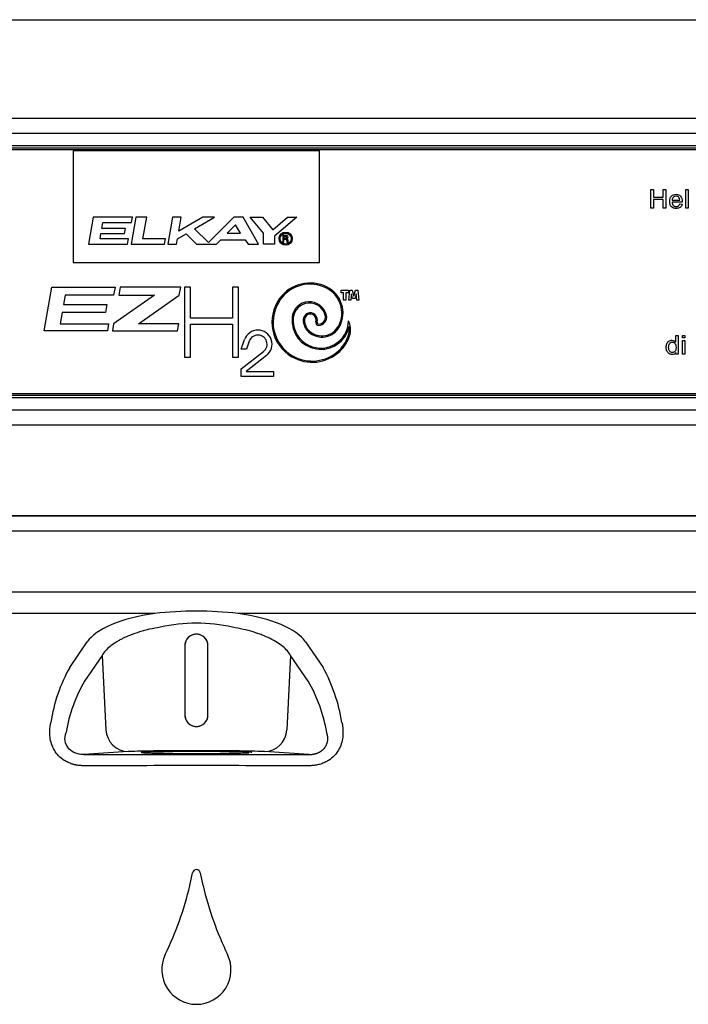
# Model space of a CAD drawing. Units: inches. Extents: x -7.9 to 33.5, y -38.8 to 2.1.
# Drawn here: x 0.6 to 6, y -5.9 to 2.1 of the extents above; entities that cross this region are included whole.
import ezdxf

# ---------------------------------------------------------------- set-up
doc = ezdxf.new("R2010")
doc.units = ezdxf.units.IN
doc.header["$MEASUREMENT"] = 0
doc.layers.add('70', color=7, linetype='Continuous')
doc.layers.add('Default', color=7, linetype='Continuous')

msp = doc.modelspace()

# ---------------------------------------------------------------- linework, layer by layer
at = {"layer": '70', "color": 7, "linetype": 'Continuous'}
for p, q in [((1.9492, -4.9451), (1.972, -4.8408)), ((2.0333, -4.8408), (2.0562, -4.9451))]:
    msp.add_line(p, q, dxfattribs=at)
for centre, radius, start, end in [((2.0027, -4.8469), 0.0312, 89.95261, 168.78147), ((2.0027, -4.8469), 0.0312, 11.25439, 89.95483), ((-0.7402, -4.3028), 2.7651, 334.21155, 346.56879), ((4.7564, -4.2989), 2.7764, 193.45874, 205.76735), ((2.0027, -5.6281), 0.2812, 154.21155, 269.99662), ((2.0027, -5.6281), 0.2812, 269.99661, 25.76735)]:
    msp.add_arc(centre, radius, start, end, dxfattribs=at)
at = {"layer": 'Default', "color": 7, "linetype": 'Continuous'}
for p, q in [((-7.8349, 2.0875), (11.8245, 2.0875)), ((-4.8724, 1.2875), (8.8776, 1.2875)), ((8.8776, 1.1627), (-4.8724, 1.1627)), ((-4.8724, 1.0652), (8.8776, 1.0652)), ((-4.8724, 1.0466), (8.8776, 1.0466)), ((8.8776, 1.0316), (-4.8724, 1.0316)), ((3.0026, 1.0211), (1.0026, 1.0211)), ((1.0026, 1.0211), (1.0026, 0.1167)), ((3.0026, 0.1167), (3.0026, 1.0211)), ((5.6944, 0.5561), (5.6944, 0.7093)), ((5.6944, 0.7093), (5.7146, 0.7093)), ((5.7146, 0.7093), (5.7146, 0.6464)), ((5.7146, 0.6464), (5.7939, 0.6464)), ((5.7939, 0.6464), (5.7939, 0.7093)), ((5.7939, 0.7093), (5.8143, 0.7093)), ((5.8143, 0.7093), (5.8143, 0.5561)), ((5.9783, 0.5561), (5.9783, 0.7093)), ((5.9783, 0.7093), (5.9971, 0.7093)), ((5.9971, 0.7093), (5.9971, 0.5561)), ((5.7146, 0.6283), (5.7146, 0.5561)), ((5.7939, 0.6283), (5.7146, 0.6283)), ((5.7939, 0.5561), (5.7939, 0.6283)), ((5.9486, 0.6068), (5.8657, 0.6068)), ((5.8669, 0.6223), (5.9286, 0.6223)), ((5.9284, 0.5918), (5.948, 0.5895)), ((1.1637, 0.4825), (1.1253, 0.2644)), ((1.4827, 0.4825), (1.1637, 0.4825)), ((1.5113, 0.4825), (1.4728, 0.2644)), ((1.4751, 0.4395), (1.4827, 0.4825)), ((1.5992, 0.4825), (1.5113, 0.4825)), ((1.5684, 0.3079), (1.5992, 0.4825)), ((1.8095, 0.4825), (1.7711, 0.2644)), ((1.8791, 0.4825), (1.8095, 0.4825)), ((2.0542, 0.4825), (1.8593, 0.3699)), ((1.8593, 0.3699), (1.8791, 0.4825)), ((1.9881, 0.3889), (2.1502, 0.4825)), ((2.1502, 0.4825), (2.0542, 0.4825)), ((2.3053, 0.4825), (2.0999, 0.2771)), ((2.3812, 0.4825), (2.3053, 0.4825)), ((2.5071, 0.2644), (2.3812, 0.4825)), ((2.5482, 0.3538), (2.4402, 0.4825)), ((2.4402, 0.4825), (2.5387, 0.4825)), ((2.5387, 0.4825), (2.6232, 0.3817)), ((2.6232, 0.3817), (2.7433, 0.4825)), ((2.8194, 0.4825), (2.637, 0.3294)), ((2.7433, 0.4825), (2.8194, 0.4825)), ((5.7146, 0.5561), (5.6944, 0.5561)), ((5.8143, 0.5561), (5.7939, 0.5561)), ((5.9971, 0.5561), (5.9783, 0.5561)), ((1.2347, 0.392), (1.2431, 0.4395)), ((1.2431, 0.4395), (1.4751, 0.4395)), ((2.3214, 0.4205), (2.2533, 0.3524)), ((2.3607, 0.3524), (2.3214, 0.4205)), ((1.2199, 0.3079), (1.2275, 0.3515)), ((1.2275, 0.3515), (1.4194, 0.3515)), ((1.4266, 0.392), (1.2347, 0.392)), ((1.4194, 0.3515), (1.4266, 0.392)), ((1.8484, 0.3082), (1.9184, 0.3487)), ((1.9184, 0.3487), (2.0026, 0.2644)), ((2.0999, 0.2771), (1.9881, 0.3889)), ((2.2533, 0.3524), (2.3607, 0.3524)), ((2.5482, 0.2644), (2.5482, 0.3538)), ((2.637, 0.3294), (2.637, 0.2644)), ((2.7333, 0.3354), (2.7038, 0.3354)), ((2.7038, 0.3354), (2.7038, 0.2806)), ((2.7138, 0.3254), (2.7138, 0.3145)), ((2.7316, 0.3254), (2.7138, 0.3254)), ((2.7366, 0.3195), (2.7366, 0.3204)), ((1.1253, 0.2644), (1.4442, 0.2644)), ((1.4519, 0.3079), (1.2199, 0.3079)), ((1.4442, 0.2644), (1.4519, 0.3079)), ((1.4728, 0.2644), (1.7448, 0.2644)), ((1.7525, 0.3079), (1.5684, 0.3079)), ((1.7448, 0.2644), (1.7525, 0.3079)), ((1.7711, 0.2644), (1.8407, 0.2644)), ((1.8407, 0.2644), (1.8484, 0.3082)), ((2.0026, 0.2644), (2.1653, 0.2644)), ((2.1653, 0.2644), (2.1999, 0.299)), ((2.1999, 0.299), (2.3986, 0.299)), ((2.3986, 0.299), (2.4228, 0.2644)), ((2.4228, 0.2644), (2.5071, 0.2644)), ((2.637, 0.2644), (2.5482, 0.2644)), ((2.7038, 0.2806), (2.7138, 0.2806)), ((2.7138, 0.3145), (2.7316, 0.3145)), ((2.7138, 0.2806), (2.7138, 0.3045)), ((2.7138, 0.3045), (2.7266, 0.3045)), ((2.7366, 0.2945), (2.7366, 0.2806)), ((2.7366, 0.2806), (2.7466, 0.2806)), ((2.7466, 0.2806), (2.7466, 0.2966)), ((1.0026, 0.1167), (3.0026, 0.1167)), ((0.7649, -0.4396), (0.8273, -0.0859)), ((0.8273, -0.0859), (1.342, -0.0859)), ((0.9364, -0.15), (0.9232, -0.2252)), ((1.3306, -0.15), (0.9364, -0.15)), ((1.6623, -0.15), (1.3305, -0.3824)), ((1.342, -0.0859), (1.3306, -0.15)), ((1.3827, -0.0859), (1.3714, -0.15)), ((1.3714, -0.15), (1.6623, -0.15)), ((1.8753, -0.0859), (1.3827, -0.0859)), ((1.5328, -0.3824), (1.8639, -0.1505)), ((1.8639, -0.1505), (1.8753, -0.0859)), ((1.956, -0.0859), (1.9067, -0.0859)), ((1.9067, -0.0859), (1.9067, -0.6532)), ((1.956, -0.3355), (1.956, -0.0859)), ((2.3447, -0.0859), (2.2957, -0.0859)), ((2.2957, -0.0859), (2.2957, -0.3355)), ((2.3447, -0.6532), (2.3447, -0.0859)), ((3.1773, -0.1103), (3.2373, -0.1103)), ((3.1773, -0.1303), (3.1773, -0.1103)), ((3.1973, -0.1303), (3.1773, -0.1303)), ((3.1973, -0.1903), (3.1973, -0.1303)), ((3.2373, -0.1303), (3.2173, -0.1303)), ((3.2173, -0.1303), (3.2173, -0.1903)), ((3.2373, -0.1103), (3.2373, -0.1303)), ((3.2417, -0.1903), (3.2487, -0.1103)), ((3.2487, -0.1103), (3.2686, -0.1103)), ((3.2611, -0.1402), (3.2567, -0.1903)), ((3.2712, -0.1777), (3.2611, -0.1402)), ((3.2686, -0.1103), (3.2812, -0.1571)), ((3.2812, -0.1571), (3.2937, -0.1103)), ((3.3012, -0.1402), (3.2912, -0.1777)), ((3.2937, -0.1103), (3.3137, -0.1103)), ((3.3056, -0.1903), (3.3012, -0.1402)), ((3.3137, -0.1103), (3.3207, -0.1903)), ((0.9232, -0.2252), (1.2747, -0.2252)), ((1.2747, -0.2252), (1.263, -0.2915)), ((3.2173, -0.1903), (3.1973, -0.1903)), ((3.2567, -0.1903), (3.2417, -0.1903)), ((3.2912, -0.1777), (3.2712, -0.1777)), ((3.3207, -0.1903), (3.3056, -0.1903)), ((0.9115, -0.2915), (0.8954, -0.3824)), ((1.263, -0.2915), (0.9115, -0.2915)), ((0.8954, -0.3824), (1.2897, -0.3824)), ((1.2897, -0.3824), (1.2796, -0.4396)), ((1.3305, -0.3824), (1.3204, -0.4396)), ((1.8586, -0.3824), (1.5328, -0.3824)), ((1.8485, -0.4396), (1.8586, -0.3824)), ((2.2957, -0.3355), (1.956, -0.3355)), ((1.956, -0.6532), (1.956, -0.3845)), ((1.956, -0.3845), (2.2957, -0.3845)), ((2.2957, -0.3845), (2.2957, -0.6532)), ((1.2796, -0.4396), (0.7649, -0.4396)), ((1.3204, -0.4396), (1.8485, -0.4396)), ((5.8958, -0.5311), (5.8958, -0.4762)), ((5.8958, -0.4762), (5.9146, -0.4762)), ((5.9146, -0.4762), (5.9146, -0.6295)), ((5.9517, -0.4976), (5.9517, -0.4762)), ((5.9517, -0.4762), (5.9705, -0.4762)), ((5.9705, -0.4762), (5.9705, -0.4976)), ((2.3671, -0.5871), (2.3933, -0.5111)), ((2.4311, -0.5241), (2.4094, -0.5871)), ((5.9705, -0.4976), (5.9517, -0.4976)), ((5.9517, -0.6295), (5.9517, -0.5183)), ((5.9517, -0.5183), (5.9705, -0.5183)), ((5.9705, -0.5183), (5.9705, -0.6295)), ((2.4094, -0.5871), (2.3671, -0.5871)), ((2.3671, -0.7492), (2.5482, -0.6077)), ((2.5728, -0.6392), (2.4071, -0.7687)), ((5.8973, -0.6295), (5.8973, -0.6153)), ((5.9146, -0.6295), (5.8973, -0.6295)), ((5.9705, -0.6295), (5.9517, -0.6295)), ((1.9067, -0.6532), (1.956, -0.6532)), ((2.2957, -0.6532), (2.3447, -0.6532)), ((2.3671, -0.8104), (2.3671, -0.7492)), ((2.4071, -0.7687), (2.4071, -0.7704)), ((2.4071, -0.7704), (2.6298, -0.7704)), ((2.6298, -0.7704), (2.6298, -0.8104)), ((2.6298, -0.8104), (2.3671, -0.8104)), ((-4.8724, -0.9494), (8.8776, -0.9494)), ((8.8776, -0.9643), (-4.8724, -0.9643)), ((8.8776, -0.9829), (-4.8724, -0.9829)), ((-4.8724, -1.0804), (8.8776, -1.0804)), ((8.8776, -1.2053), (-4.8724, -1.2053)), ((8.3385, -1.9408), (-4.3331, -1.9408)), ((-4.3331, -1.9411), (8.3385, -1.9411)), ((8.3385, -2.066), (-4.3331, -2.066)), ((-4.1382, -2.5595), (8.1434, -2.5595)), ((1.6638, -2.7357), (-4.1382, -2.7357)), ((8.1434, -2.7357), (2.3415, -2.7357)), ((0.9736, -3.174), (1.1167, -2.9642)), ((1.9089, -2.9965), (1.9089, -3.559)), ((1.9089, -2.9965), (1.909, -2.9965)), ((1.909, -2.9965), (1.909, -3.559)), ((2.0962, -3.559), (2.0962, -2.9965)), ((2.0964, -2.9965), (2.0962, -2.9965)), ((2.0964, -3.559), (2.0964, -2.9965)), ((2.8885, -2.9642), (3.0316, -3.174)), ((1.2373, -3.0751), (1.0942, -3.2849)), ((1.2373, -3.0751), (1.2679, -3.6796)), ((2.7679, -3.0751), (2.7373, -3.6796)), ((2.911, -3.2849), (2.7679, -3.0751)), ((1.9089, -3.559), (1.909, -3.559)), ((2.0964, -3.559), (2.0962, -3.559)), ((1.4487, -3.8572), (1.0889, -3.8808)), ((1.0889, -3.8808), (2.0028, -3.881)), ((2.0028, -3.881), (2.9164, -3.8808)), ((2.9164, -3.8808), (2.5565, -3.8572))]:
    msp.add_line(p, q, dxfattribs=at)
for radius in [0.0538, 0.0442]:
    msp.add_circle((2.7277, 0.3094), radius, dxfattribs=at)
for centre, radius, start, end in [((2.7316, 0.3204), 0.005, 0, 90), ((2.7337, 0.3225), 0.0129, 270, 91.86821), ((2.7266, 0.2945), 0.01, 0, 90), ((2.7316, 0.3195), 0.005, 270, 0), ((2.7337, 0.2966), 0.0129, 0, 90), ((2.9261, -0.358), 0.3068, 63.24448, 143.85813), ((2.9261, -0.358), 0.2968, 63.24448, 143.85813), ((2.9583, -0.2942), 0.2253, 332.55433, 63.24448), ((2.9583, -0.2942), 0.2353, 332.55433, 63.24448), ((2.9411, -0.3689), 0.3253, 143.85813, 239.77418), ((2.9411, -0.3689), 0.3153, 143.85813, 239.77418), ((2.9208, -0.3457), 0.142, 12.52657, 174.48759), ((2.9208, -0.3457), 0.132, 12.52657, 174.48759), ((2.9277, -0.3512), 0.0574, 342.99023, 180), ((2.9277, -0.3512), 0.0474, 342.99023, 180), ((2.9952, -0.3292), 0.0659, 270, 12.52657), ((2.9952, -0.3292), 0.0559, 270, 12.52657), ((3.0136, -0.3546), 0.2352, 174.48759, 347.73504), ((3.0136, -0.3546), 0.2252, 174.48759, 359.1375), ((3.0013, -0.3512), 0.131, 180, 227.93576), ((3.0013, -0.3512), 0.121, 180, 227.93576), ((3.0226, -0.3276), 0.1528, 227.93576, 332.55433), ((2.9952, -0.3718), 0.0232, 162.99023, 270), ((2.9952, -0.3718), 0.0132, 162.99023, 270), ((3.0997, -0.4278), 0.1556, 345.32471, 26.63609), ((2.502, -0.5486), 0.115, 308, 160.95027), ((2.502, -0.5486), 0.075, 308, 160.95027), ((3.0226, -0.3276), 0.1628, 227.93576, 332.55433), ((2.9686, -0.3935), 0.2811, 312.98837, 345.32471), ((2.9686, -0.3935), 0.2911, 312.98837, 345.32471), ((3.0997, -0.4278), 0.1456, 345.32471, 9.16515), ((2.9429, -0.3658), 0.3289, 239.77418, 312.98837), ((2.9429, -0.3658), 0.3189, 239.77418, 312.98837), ((2.0026, -5.6737), 2.9575, 83.42114, 96.57886), ((2.0026, -4.1458), 1.3319, 77.27778, 102.72222), ((2.0026, -2.9965), 0.0938, 0, 180), ((2.0026, -2.9965), 0.0936, 359.99944, 180.00056), ((2.1194, -3.8163), 1.3136, 150.72505, 171.38862), ((1.8005, -3.8456), 1.4023, 9.27181, 28.61452), ((2.1822, -3.9118), 1.2557, 150.05022, 170.32332), ((1.823, -3.9118), 1.2557, 9.67668, 29.94978), ((2.0026, -3.559), 0.0938, 180, 360), ((2.0026, -3.559), 0.0936, 179.9994, 0.0006)]:
    msp.add_arc(centre, radius, start, end, dxfattribs=at)
for centre, major_axis, ratio, start_param, end_param in [((2.0026, -3.0442), (-0.9128, 0), 0.364036, 5.092705, 6.039858), ((2.0026, -3.0442), (0.9128, 0), 0.364036, 0.243328, 1.19048), ((1.4487, -3.6698), (0.0122, -0.1871), 0.966017, 4.701687, 6.215614), ((2.5565, -3.6698), (-0.0122, -0.1871), 0.966017, 0.067571, 1.581498), ((2.0026, -3.8598), (0.5733, 0), 0.017455, 0.260916, 2.880677)]:
    msp.add_ellipse(centre, major_axis=major_axis, ratio=ratio, start_param=start_param, end_param=end_param, dxfattribs=at)
for points, knots in [([(5.948, 0.5895), (5.9449, 0.5781), (5.9393, 0.5693), (5.931, 0.563), (5.9227, 0.5568), (5.9121, 0.5536), (5.883, 0.5536), (5.8701, 0.5586), (5.8606, 0.5686), (5.851, 0.5787), (5.8464, 0.5926), (5.8464, 0.6294), (5.8511, 0.6439), (5.8607, 0.6542), (5.8703, 0.6646), (5.8828, 0.6697), (5.9131, 0.6697), (5.9252, 0.6646), (5.9345, 0.6545), (5.944, 0.6444), (5.9487, 0.6301), (5.9487, 0.6107), (5.9486, 0.6089), (5.9486, 0.6068)], [0, 0, 0, 0, 0.095895, 0.095895, 0.095895, 0.197242, 0.197242, 0.324124, 0.324124, 0.324124, 0.460524, 0.460524, 0.600756, 0.600756, 0.600756, 0.726011, 0.726011, 0.847118, 0.847118, 0.847118, 0.991195, 0.991195, 1, 1, 1, 1]), ([(5.9286, 0.6223), (5.9278, 0.6316), (5.9255, 0.6386), (5.9216, 0.6433), (5.9157, 0.6507), (5.9079, 0.6541), (5.8984, 0.6542), (5.8897, 0.6543), (5.8825, 0.6513), (5.8766, 0.6455), (5.8707, 0.6397), (5.8675, 0.6319), (5.8669, 0.6223)], [0, 0, 0, 0, 0.227715, 0.227715, 0.227715, 0.49605, 0.49605, 0.49605, 0.739939, 0.739939, 0.739939, 1, 1, 1, 1]), ([(5.9286, 0.6223), (5.9278, 0.6316), (5.9255, 0.6386), (5.9216, 0.6433), (5.9157, 0.6507), (5.9079, 0.6541), (5.8984, 0.6542), (5.8897, 0.6543), (5.8825, 0.6513), (5.8766, 0.6455), (5.8707, 0.6397), (5.8675, 0.6319), (5.8669, 0.6223)], [0, 0, 0, 0, 0.227715, 0.227715, 0.227715, 0.49605, 0.49605, 0.49605, 0.739939, 0.739939, 0.739939, 1, 1, 1, 1]), ([(5.8657, 0.6068), (5.8664, 0.5946), (5.8699, 0.5853), (5.8761, 0.5788), (5.8822, 0.5724), (5.8899, 0.5691), (5.8992, 0.5692), (5.9061, 0.5693), (5.912, 0.5709), (5.9168, 0.5745), (5.9217, 0.5782), (5.9256, 0.5839), (5.9284, 0.5918)], [0, 0, 0, 0, 0.317284, 0.317284, 0.317284, 0.585446, 0.585446, 0.585446, 0.780065, 0.780065, 0.780065, 1, 1, 1, 1]), ([(5.8973, -0.6153), (5.8903, -0.6264), (5.8799, -0.6319), (5.8574, -0.6319), (5.8492, -0.6295), (5.8419, -0.6246), (5.8345, -0.6196), (5.8286, -0.6129), (5.8246, -0.6041), (5.8205, -0.5954), (5.8185, -0.5854), (5.8185, -0.5629), (5.8203, -0.5529), (5.8241, -0.5438), (5.8278, -0.5348), (5.8332, -0.5278), (5.8479, -0.5183), (5.8561, -0.5158), (5.8719, -0.5158), (5.8778, -0.5172), (5.8882, -0.5229), (5.8925, -0.5265), (5.8958, -0.5311)], [0, 0, 0, 0, 0.158304, 0.158304, 0.261084, 0.261084, 0.261084, 0.374123, 0.374123, 0.374123, 0.504629, 0.504629, 0.631639, 0.631639, 0.631639, 0.737394, 0.737394, 0.84315, 0.84315, 0.921575, 0.921575, 1, 1, 1, 1]), ([(5.8379, -0.574), (5.8379, -0.5881), (5.8409, -0.5988), (5.8529, -0.6129), (5.86, -0.6164), (5.8682, -0.6163), (5.8764, -0.6162), (5.8834, -0.6131), (5.8892, -0.6063), (5.895, -0.5997), (5.8979, -0.5893), (5.8979, -0.5603), (5.8949, -0.5491), (5.889, -0.542), (5.8832, -0.535), (5.8759, -0.5314), (5.8673, -0.5313), (5.859, -0.5312), (5.852, -0.5348), (5.8464, -0.5416), (5.8407, -0.5485), (5.8379, -0.5592), (5.8379, -0.574)], [0, 0, 0, 0, 0.124773, 0.124773, 0.249546, 0.249546, 0.249546, 0.352582, 0.352582, 0.352582, 0.491434, 0.491434, 0.643558, 0.643558, 0.643558, 0.750526, 0.750526, 0.750526, 0.854119, 0.854119, 0.854119, 1, 1, 1, 1]), ([(1.7093, -2.8466), (1.6794, -2.8516), (1.6505, -2.8574), (1.6086, -2.8671), (1.5948, -2.8705), (1.5677, -2.8777), (1.5544, -2.8815), (1.49, -2.901), (1.4441, -2.9188), (1.3934, -2.9437), (1.3836, -2.9488), (1.3648, -2.9593), (1.3559, -2.9645), (1.3302, -2.9807), (1.3148, -2.9918), (1.2871, -3.0146), (1.2748, -3.0263), (1.2535, -3.0504), (1.2445, -3.0627), (1.2373, -3.0751)], [0, 0, 0, 0, 0.125, 0.125, 0.1875, 0.1875, 0.25, 0.25, 0.5, 0.5, 0.5625, 0.5625, 0.625, 0.625, 0.75, 0.75, 0.875, 0.875, 1, 1, 1, 1]), ([(2.7679, -3.0751), (2.7534, -3.0502), (2.7323, -3.0263), (2.6906, -2.9919), (2.6748, -2.9806), (2.6405, -2.959), (2.6218, -2.9486), (2.5815, -2.9288), (2.5599, -2.9194), (2.525, -2.9059), (2.513, -2.9015), (2.4885, -2.8931), (2.476, -2.8891), (2.4119, -2.8697), (2.3563, -2.8568), (2.2959, -2.8466)], [0, 0, 0, 0, 0.25, 0.25, 0.375, 0.375, 0.5, 0.5, 0.625, 0.625, 0.6875, 0.6875, 0.75, 0.75, 1, 1, 1, 1]), ([(1.0837, -3.9715), (1.0801, -3.9715), (1.0731, -3.9714), (1.0627, -3.9709), (1.0524, -3.9701), (1.0422, -3.9689), (1.0321, -3.9674), (1.0221, -3.9656), (1.0123, -3.9634), (1.0026, -3.9609), (0.9848, -3.9556), (0.9595, -3.9458), (0.9213, -3.9247), (0.8813, -3.8918), (0.8469, -3.8456), (0.824, -3.794), (0.8149, -3.751), (0.8121, -3.7176), (0.8119, -3.6942), (0.8132, -3.6699), (0.816, -3.6449), (0.8191, -3.6282), (0.8207, -3.6197)], [0, 0, 0, 0, 0.017656, 0.03515, 0.052506, 0.06975, 0.086908, 0.104007, 0.121072, 0.138131, 0.15521, 0.216318, 0.277692, 0.385476, 0.497654, 0.608524, 0.727532, 0.776671, 0.828363, 0.882743, 0.939923, 1, 1, 1, 1]), ([(3.1846, -3.6197), (3.1854, -3.624), (3.187, -3.6325), (3.189, -3.6453), (3.1906, -3.6579), (3.1919, -3.6703), (3.1927, -3.6825), (3.1932, -3.6945), (3.1932, -3.7063), (3.1929, -3.7179), (3.1922, -3.7292), (3.1896, -3.7548), (3.1813, -3.794), (3.1584, -3.8456), (3.1239, -3.8918), (3.0839, -3.9247), (3.0457, -3.9458), (3.018, -3.9566), (2.9949, -3.9631), (2.9771, -3.9669), (2.959, -3.9696), (2.9404, -3.9712), (2.9279, -3.9714), (2.9216, -3.9715)], [0, 0, 0, 0, 0.030406, 0.060076, 0.089023, 0.117258, 0.144793, 0.171641, 0.197819, 0.223341, 0.248225, 0.27249, 0.391487, 0.502368, 0.614535, 0.72233, 0.783698, 0.844812, 0.875531, 0.906255, 0.937139, 0.968338, 1, 1, 1, 1]), ([(1.0889, -3.8808), (1.0693, -3.8808), (1.0544, -3.8785), (1.0285, -3.8722), (1.0176, -3.868), (0.9879, -3.8535), (0.9725, -3.8409), (0.9483, -3.81), (0.9398, -3.7915), (0.9332, -3.749), (0.9353, -3.725), (0.9444, -3.7007)], [0, 0, 0, 0, 0.125, 0.125, 0.25, 0.25, 0.5, 0.5, 0.75, 0.75, 1, 1, 1, 1]), ([(2.9164, -3.8808), (2.9191, -3.8807), (2.9246, -3.8807), (2.9328, -3.8802), (2.9408, -3.8795), (2.9487, -3.8784), (2.9564, -3.877), (2.9639, -3.8754), (2.9712, -3.8734), (2.9784, -3.8712), (2.9853, -3.8687), (2.992, -3.8659), (2.9984, -3.8629), (3.0046, -3.8596), (3.0106, -3.8561), (3.0163, -3.8523), (3.0218, -3.8483), (3.027, -3.8441), (3.0319, -3.8398), (3.0365, -3.8352), (3.0408, -3.8304), (3.0468, -3.8232), (3.0537, -3.8132), (3.0604, -3.8002), (3.0654, -3.7866), (3.0687, -3.7726), (3.0704, -3.7583), (3.0704, -3.7438), (3.0688, -3.7293), (3.0657, -3.7147), (3.0625, -3.7055), (3.0608, -3.7007)], [0, 0, 0, 0, 0.023816, 0.047157, 0.070056, 0.092546, 0.114666, 0.136452, 0.157946, 0.17919, 0.200227, 0.221101, 0.241859, 0.262547, 0.283213, 0.303903, 0.324664, 0.345543, 0.366586, 0.387837, 0.409341, 0.431138, 0.483692, 0.53814, 0.594878, 0.654253, 0.716569, 0.782092, 0.851046, 0.923626, 1, 1, 1, 1]), ([(2.0026, -3.856), (1.9732, -3.856), (1.9438, -3.8561), (1.8862, -3.8563), (1.8579, -3.8564), (1.8036, -3.8568), (1.7776, -3.8571), (1.7287, -3.8576), (1.7059, -3.8579), (1.6643, -3.8587), (1.6456, -3.8591), (1.613, -3.8599), (1.599, -3.8604), (1.5765, -3.8613), (1.568, -3.8618), (1.5565, -3.8628), (1.5536, -3.8633), (1.5536, -3.8639), (1.5536, -3.8639), (1.5536, -3.8639)], [0, 0, 0, 0, 0.124907, 0.124907, 0.249813, 0.249813, 0.37472, 0.37472, 0.499627, 0.499627, 0.624533, 0.624533, 0.74944, 0.74944, 0.874347, 0.874347, 0.999253, 0.999253, 1, 1, 1, 1]), ([(1.5566, -3.8648), (1.558, -3.865), (1.5599, -3.8652), (1.568, -3.8659), (1.5765, -3.8664), (1.599, -3.8673), (1.613, -3.8678), (1.6456, -3.8686), (1.6643, -3.869), (1.7059, -3.8698), (1.7287, -3.8701), (1.7776, -3.8707), (1.8036, -3.8709), (1.8579, -3.8713), (1.8862, -3.8714), (1.9438, -3.8716), (1.9732, -3.8717), (2.0026, -3.8717), (2.032, -3.8717), (2.0614, -3.8716), (2.119, -3.8714), (2.1473, -3.8713), (2.2016, -3.8709), (2.2276, -3.8707), (2.2765, -3.8701), (2.2993, -3.8698), (2.3409, -3.869), (2.3596, -3.8686), (2.3923, -3.8678), (2.4062, -3.8673), (2.4212, -3.8667), (2.4247, -3.8665), (2.4279, -3.8664)], [0, 0, 0, 0, 0.029811, 0.029811, 0.102562, 0.102562, 0.175314, 0.175314, 0.248065, 0.248065, 0.320817, 0.320817, 0.393568, 0.393568, 0.46632, 0.46632, 0.539071, 0.539071, 0.539071, 0.611823, 0.611823, 0.684575, 0.684575, 0.757326, 0.757326, 0.830078, 0.830078, 0.902829, 0.902829, 0.975581, 0.975581, 1, 1, 1, 1]), ([(2.4516, -3.8639), (2.4516, -3.8639), (2.4516, -3.8639), (2.4516, -3.8633), (2.4487, -3.8628), (2.4373, -3.8618), (2.4287, -3.8613), (2.4062, -3.8604), (2.3923, -3.8599), (2.3596, -3.8591), (2.3409, -3.8587), (2.2993, -3.8579), (2.2765, -3.8576), (2.2276, -3.8571), (2.2016, -3.8568), (2.1473, -3.8564), (2.119, -3.8563), (2.0614, -3.8561), (2.032, -3.856), (2.0026, -3.856)], [0, 0, 0, 0, 0.000068, 0.000068, 0.125059, 0.125059, 0.250051, 0.250051, 0.375042, 0.375042, 0.500034, 0.500034, 0.625025, 0.625025, 0.750017, 0.750017, 0.875008, 0.875008, 1, 1, 1, 1]), ([(2.0027, -3.9711), (1.8495, -3.9711), (1.6963, -3.9711), (1.3899, -3.9713), (1.2368, -3.9714), (1.0837, -3.9715)], [0, 0, 0, 0, 0.5, 0.5, 1, 1, 1, 1]), ([(2.9216, -3.9715), (2.7685, -3.9714), (2.6153, -3.9713), (2.309, -3.9711), (2.1558, -3.9711), (2.0027, -3.9711)], [0, 0, 0, 0, 0.5, 0.5, 1, 1, 1, 1])]:
    msp.add_open_spline(points, degree=3, knots=knots, dxfattribs=at)

doc.saveas('drawing.dxf')
